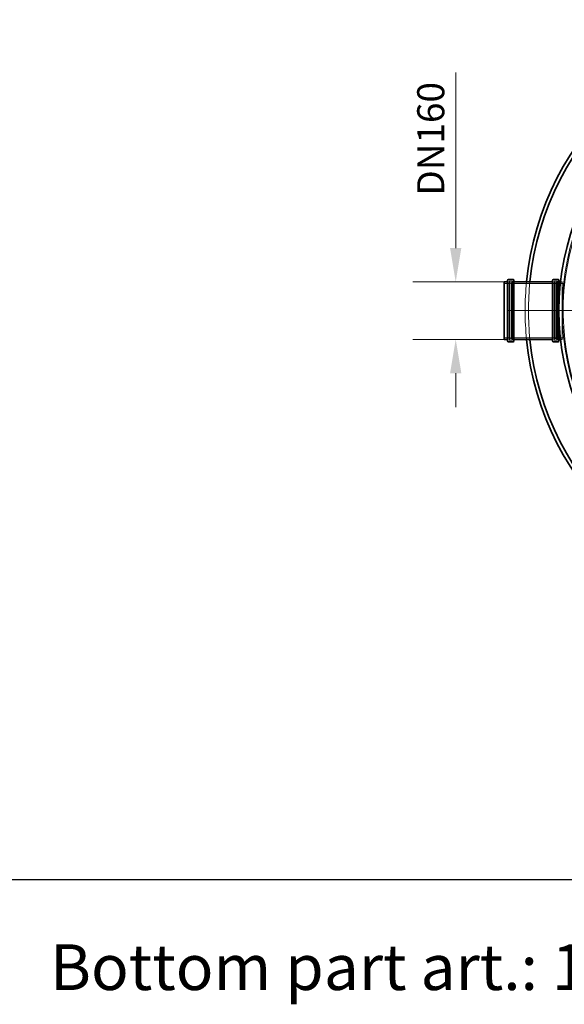
# Model space of a CAD drawing. Units: millimetres. Extents: x 272935 to 293216, y 147739 to 161995.
# Drawn here: x 278406 to 280015, y 151982 to 154893 of the extents above; entities that cross this region are included whole.
import ezdxf

# ---------------------------------------------------------------- set-up
doc = ezdxf.new("R2010")
doc.units = ezdxf.units.MM
doc.linetypes.add('CHAIN', pattern=[0.3543, 0.2362, -0.0295, 0.0591, -0.0295])
doc.linetypes.add('DASHED', pattern=[0])
doc.layers.get('DEFPOINTS').update_dxf_attribs({"color": 250})
doc.layers.add('Kóta (ISO)', color=5, linetype='Continuous', lineweight=9, true_color=0x0000ff)
for name, color, linetype, lineweight in [('Skrytá (ISO)', 1, 'DASHED', 18), ('Středová značka (ISO)', 1, 'Continuous', 9), ('Viditelná (ISO)', 7, 'Continuous', 35)]:
    doc.layers.add(name, color=color, linetype=linetype, lineweight=lineweight)
doc.styles.add('Text poznámky (ISO)', font='tahoma.ttf')
doc.styles.add('USER1', font='TXT.SHX')
doc.dimstyles.new('Výchozí (ISO)', dxfattribs={"dimscale": 40, "dimtxt": 3.5, "dimasz": 2.5, "dimexe": 3.175, "dimexo": 0, "dimgap": 0.762, "dimtad": 1, "dimrnd": 1e-08, "dimzin": 0, "dimtxsty": 'Text poznámky (ISO)', "dimcen": 0.09, "dimdle": 10, "dimclrd": 256, "dimclre": 256, "dimclrt": 256, "dimazin": 0, "dimtfac": 1.001486, "dimtmove": 0, "dimatfit": 3, "dimfxl": 1, "dimtolj": 1, "dimtzin": 0, "dimlwd": -1, "dimlwe": -1, "dimarcsym": 0})

# ---------------------------------------------------------------- blocks, each defined once
blk = doc.blocks.new('*D75')
at = {"layer": 'DEFPOINTS', "color": 0, "transparency": 16777216}
for p in [(279837.6, 154118), (279694.5, 153948), (279837.6, 153948)]:
    blk.add_point(p, dxfattribs=at)
at = {"layer": 'Kóta (ISO)', "color": 3, "transparency": 16777216}
for p, q in [((279694.5, 154218), (279694.5, 154737.2)), ((279837.6, 154118), (279567.5, 154118)), ((279837.6, 153948), (279567.5, 153948)), ((279694.5, 153848), (279694.5, 153748))]:
    blk.add_line(p, q, dxfattribs=at)
for points in [[(279677.8, 154218), (279711.1, 154218), (279694.5, 154118)], [(279677.8, 153848), (279711.1, 153848), (279694.5, 153948)]]:
    blk.add_solid(points, dxfattribs=at)
at = {"layer": 'Kóta (ISO)', "color": 3, "transparency": 16777216, "insert": (279580.7, 154348.5), "char_height": 80, "attachment_point": 1, "rotation": 90, "style": 'Text poznámky (ISO)'}
blk.add_mtext('\\A1; DN160', dxfattribs=at)

msp = doc.modelspace()

# ---------------------------------------------------------------- linework, layer by layer
msp.add_line((273511.9, 152351.6), (292735.9, 152351.6))
at = {"layer": 'Skrytá (ISO)', "ltscale": 1.208797}
for p, q in [((279837.6, 154113.3), (279850.3, 154113.3)), ((279996.9, 154113.3), (280009.6, 154113.3)), ((279837.6, 153952.7), (279850.3, 153952.7)), ((279996.9, 153952.7), (280009.6, 153952.7))]:
    msp.add_line(p, q, dxfattribs=at)
at = {"layer": 'Skrytá (ISO)', "ltscale": 13.262139}
for p, q in [((279852.3, 153945.7), (279852.3, 154120.3)), ((279861.9, 153945.7), (279861.9, 154120.3)), ((279985.3, 153945.7), (279985.3, 154120.3)), ((279994.9, 153945.7), (279994.9, 154120.3))]:
    msp.add_line(p, q, dxfattribs=at)
at = {"layer": 'Skrytá (ISO)', "ltscale": 0.913712}
for p, q in [((279852.3, 154120.3), (279861.9, 154120.3)), ((279985.3, 154120.3), (279994.9, 154120.3)), ((279852.3, 153945.7), (279861.9, 153945.7)), ((279985.3, 153945.7), (279994.9, 153945.7))]:
    msp.add_line(p, q, dxfattribs=at)
at = {"layer": 'Skrytá (ISO)', "ltscale": 12.912736}
for p, q in [((279852.9, 153948), (279852.9, 154118)), ((279994.3, 154118), (279994.3, 153948)), ((280009.6, 153948), (280009.6, 154118))]:
    msp.add_line(p, q, dxfattribs=at)
at = {"layer": 'Skrytá (ISO)', "ltscale": 0.190278}
for p, q in [((279852.9, 154116), (279854.9, 154116)), ((279994.3, 154116), (279992.3, 154116)), ((279852.9, 153950), (279854.9, 153950)), ((279994.3, 153950), (279992.3, 153950))]:
    msp.add_line(p, q, dxfattribs=at)
at = {"layer": 'Skrytá (ISO)', "ltscale": 0.475844}
for p, q in [((279854.9, 154120), (279859.9, 154120)), ((279992.3, 154120), (279987.3, 154120)), ((279854.9, 153946), (279859.9, 153946)), ((279992.3, 153946), (279987.3, 153946))]:
    msp.add_line(p, q, dxfattribs=at)
at = {"layer": 'Skrytá (ISO)', "ltscale": 12.608907}
for p, q in [((279854.9, 153950), (279854.9, 154116)), ((279858.9, 153950), (279858.9, 154116)), ((279988.3, 154116), (279988.3, 153950)), ((279992.3, 154116), (279992.3, 153950))]:
    msp.add_line(p, q, dxfattribs=at)
at = {"layer": 'Skrytá (ISO)', "ltscale": 0.538369}
for p, q in [((279858.9, 154112), (279854.9, 154116)), ((279988.3, 154112), (279992.3, 154116)), ((279858.9, 153954), (279854.9, 153950)), ((279988.3, 153954), (279992.3, 153950))]:
    msp.add_line(p, q, dxfattribs=at)
at = {"layer": 'Skrytá (ISO)', "ltscale": 0.285466}
for p, q in [((279858.9, 154116), (279861.9, 154116)), ((279988.3, 154116), (279985.3, 154116)), ((279858.9, 153950), (279861.9, 153950)), ((279988.3, 153950), (279985.3, 153950))]:
    msp.add_line(p, q, dxfattribs=at)
at = {"layer": 'Skrytá (ISO)', "ltscale": 14.434236}
for p, q in [((279863.9, 154113.3), (279983.3, 154113.3)), ((279863.9, 153952.7), (279983.3, 153952.7))]:
    msp.add_line(p, q, dxfattribs=at)
at = {"layer": 'Skrytá (ISO)', "ltscale": 0.957177}
for p, q in [((280013.8, 154113), (280003.8, 154113)), ((280013.8, 153953), (280003.8, 153953))]:
    msp.add_line(p, q, dxfattribs=at)
at = {"layer": 'Skrytá (ISO)', "ltscale": 0.497904}
for p, q in [((280004.3, 154118), (280009.6, 154118)), ((280004.3, 153948), (280009.6, 153948))]:
    msp.add_line(p, q, dxfattribs=at)
at = {"layer": 'Skrytá (ISO)', "ltscale": 13.096081}
msp.add_circle((280759.6, 154033), 750, dxfattribs=at)
at = {"layer": 'Skrytá (ISO)', "ltscale": 13.052065}
msp.add_arc((280759.6, 154033), 747.5, 35.005, 34.995, dxfattribs=at)
at = {"layer": 'Skrytá (ISO)', "ltscale": 0.298944}
for centre, start, end in [((279850.3, 154115.3), 270, 0), ((279854.9, 154118), 90, 180), ((279859.9, 154118), 0, 90), ((279863.9, 154115.3), 180, 270), ((279983.3, 154115.3), 270, 0), ((279987.3, 154118), 90, 180), ((279992.3, 154118), 0, 90), ((279996.9, 154115.3), 180, 270), ((279850.3, 153950.7), 0, 90), ((279863.9, 153950.7), 90, 180), ((279983.3, 153950.7), 0, 90), ((279996.9, 153950.7), 90, 180), ((279854.9, 153948), 180, 270), ((279859.9, 153948), 270, 0), ((279987.3, 153948), 180, 270), ((279992.3, 153948), 270, 0)]:
    msp.add_arc(centre, 2, start, end, dxfattribs=at)
at = {"layer": 'Skrytá (ISO)', "ltscale": 13.723244}
msp.add_arc((280759.6, 154033), 860, 174.3278, 185.6722, dxfattribs=at)
at = {"layer": 'Skrytá (ISO)', "ltscale": 13.723776}
msp.add_arc((280759.6, 154033), 850, 174.2608, 185.7392, dxfattribs=at)
at = {"layer": 'Středová značka (ISO)', "linetype": 'CHAIN', "ltscale": 23.990969}
msp.add_line((281669.6, 154033), (279849.6, 154033), dxfattribs=at)
at = {"layer": 'Viditelná (ISO)'}
for p, q in [((279849.6, 154125), (279864.6, 154125)), ((279982.6, 154125), (279997.6, 154125)), ((279837.6, 153948), (279837.6, 154118)), ((279837.6, 154118), (279847.6, 154118)), ((279847.6, 153943), (279847.6, 154123)), ((279866.6, 154123), (279866.6, 153943)), ((279866.6, 154118), (279980.6, 154118)), ((279980.6, 153943), (279980.6, 154123)), ((279999.6, 154123), (279999.6, 153943)), ((279999.6, 154118), (280004.3, 154118)), ((279837.6, 153948), (279847.6, 153948)), ((279849.6, 153941), (279864.6, 153941)), ((279866.6, 153948), (279980.6, 153948)), ((279982.6, 153941), (279997.6, 153941)), ((279999.6, 153948), (280004.3, 153948))]:
    msp.add_line(p, q, dxfattribs=at)
msp.add_circle((280759.6, 154033), 760, dxfattribs=at)
for centre, radius, start, end in [((280759.6, 154033), 860, 5.6722, 174.3278), ((280759.6, 154033), 850, 5.7392, 174.2608), ((279849.6, 154123), 2, 90, 180), ((279864.6, 154123), 2, 0, 90), ((279982.6, 154123), 2, 90, 180), ((279997.6, 154123), 2, 0, 90), ((279849.6, 153943), 2, 180, 270), ((279864.6, 153943), 2, 270, 0), ((280759.6, 154033), 860, 185.6722, 354.3278), ((280759.6, 154033), 850, 185.7392, 354.2608), ((279982.6, 153943), 2, 180, 270), ((279997.6, 153943), 2, 270, 0)]:
    msp.add_arc(centre, radius, start, end, dxfattribs=at)

# ---------------------------------------------------------------- texts
at = {"insert": (278495.5, 152159.5), "char_height": 135, "attachment_point": 1, "style": 'USER1'}
msp.add_mtext_dynamic_manual_height_columns('Bottom part art.: 12704.01', width=3430, gutter_width=12.5, heights=[0], dxfattribs=at)

# ---------------------------------------------------------------- dimensions: what is measured, and where the dimension line sits
at = {"layer": 'Kóta (ISO)'}
dim = msp.add_linear_dim(base=(279694.5, 153948), p1=(279837.6, 154118), p2=(279837.6, 153948), angle=90, text=' DN160', dimstyle='Výchozí (ISO)', override={"dimtxt": 2, "dimdec": 0, "dimclrd": 3, "dimclre": 3, "dimclrt": 3, "dimtofl": 0, "dimatfit": 1}, dxfattribs=at)
dim.commit()
dim.dimension.update_dxf_attribs({"geometry": '*D75', "text_midpoint": (279694.5, 154527.6), "dimtype": 160})

doc.saveas('drawing.dxf')
